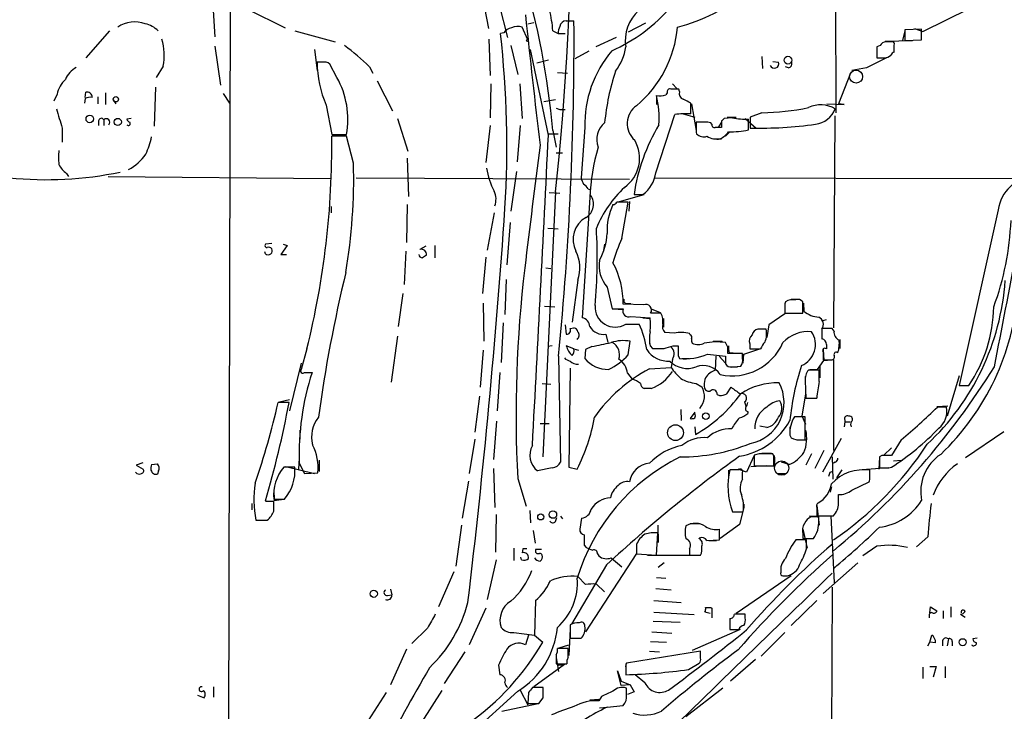
# Model space of a CAD drawing. Extents: x 13 to 1045, y 11 to 909.
# Drawn here: x 587 to 717, y 706 to 798 of the extents above; entities that cross this region are included whole.
import ezdxf

# ---------------------------------------------------------------- set-up
doc = ezdxf.new("R2010")
doc.units = 0
doc.header["$MEASUREMENT"] = 0
doc.layers.add('MAIN', color=5, linetype='CONTINUOUS')

msp = doc.modelspace()

# ---------------------------------------------------------------- linework, layer by layer
at = {"layer": 'MAIN'}
for p, q in [((614.5953, 852.5933), (614.172, 637.6247)), ((694.69, 808.1433), (694.7747, 785.2833)), ((647.7847, 801.4547), (648.716, 796.4593)), ((612.14, 800.2693), (612.4787, 795.3587)), ((616.7967, 798.9993), (621.792, 796.544)), ((650.1553, 799.592), (651.256, 795.274)), ((706.2893, 796.036), (712.47, 799.084)), ((653.9653, 797.052), (654.7273, 797.2213)), ((659.0453, 797.4753), (660.0613, 797.4753)), ((598.5087, 796.1207), (595.376, 792.5647)), ((623.062, 796.1207), (628.396, 794.6813)), ((653.9653, 794.9353), (653.2033, 796.6287)), ((657.2673, 796.1207), (657.9447, 795.782)), ((669.544, 797.1367), (667.258, 795.9513)), ((703.9187, 796.1207), (703.58, 794.8507)), ((706.12, 796.3747), (703.9187, 796.29)), ((703.9187, 796.29), (703.9187, 794.8507)), ((705.1887, 796.4593), (706.2893, 796.036)), ((706.12, 794.9353), (706.12, 796.3747)), ((648.8007, 795.02), (648.97, 790.194)), ((650.748, 795.8667), (650.3247, 795.782)), ((657.9447, 795.782), (658.876, 795.782)), ((665.6493, 795.274), (662.94, 794.004)), ((701.294, 794.766), (704.9347, 794.8507)), ((702.2253, 794.6813), (701.3787, 794.6813)), ((703.9187, 794.8507), (706.12, 794.9353)), ((612.4787, 794.0887), (613.2407, 788.924)), ((625.6867, 793.6653), (626.0253, 790.8713)), ((651.6793, 794.1733), (652.6107, 790.3633)), ((656.6747, 782.32), (654.304, 793.6653)), ((660.2307, 792.48), (662.0933, 793.496)), ((700.6167, 794.1733), (700.1933, 794.004)), ((700.1933, 794.004), (700.1933, 792.5647)), ((702.4793, 793.3267), (702.4793, 794.258)), ((626.7027, 791.972), (626.0253, 791.972)), ((655.1507, 791.8873), (656.6747, 792.3107)), ((684.9533, 792.734), (685.038, 791.1253)), ((686.3927, 792.0567), (687.1547, 791.972)), ((701.4633, 792.5647), (698.8387, 791.21)), ((605.6207, 791.464), (604.6893, 789.94)), ((628.65, 789.94), (627.7187, 791.718)), ((632.968, 791.3793), (633.3913, 790.5327)), ((688.5093, 791.21), (688.086, 791.3793)), ((698.8387, 791.21), (696.8913, 790.8713)), ((633.984, 789.5167), (636.016, 785.5373)), ((657.86, 790.6173), (659.2147, 790.5327)), ((696.722, 790.5327), (695.1133, 786.4687)), ((604.6047, 788.67), (604.4353, 783.5053)), ((649.0547, 789.0933), (648.97, 784.606)), ((652.8647, 789.0933), (653.2033, 784.5213)), ((673.1, 789.0933), (673.6927, 788.5007)), ((674.0313, 788.0773), (673.9467, 788.416)), ((591.566, 787.7387), (591.1427, 786.8073)), ((595.2913, 787.146), (595.2067, 786.5533)), ((595.2913, 787.3153), (595.376, 787.9927)), ((596.9847, 787.4), (596.9847, 786.4687)), ((598.0007, 787.908), (598.0007, 786.384)), ((599.0167, 786.9767), (599.3553, 786.4687)), ((613.5793, 787.8233), (614.426, 786.5533)), ((657.606, 786.9767), (656.082, 786.7227)), ((670.9833, 787.4847), (670.9833, 786.384)), ((672.4227, 787.908), (672.2533, 787.654)), ((627.2107, 786.2993), (627.9727, 782.4047)), ((657.6907, 785.876), (658.1987, 785.7067)), ((658.1987, 785.7067), (658.876, 785.7067)), ((675.5553, 785.114), (675.5553, 786.5533)), ((675.64, 786.4687), (676.2327, 782.9127)), ((693.5893, 786.4687), (695.8753, 786.384)), ((695.8753, 786.384), (695.1133, 786.4687)), ((597.0693, 784.1827), (597.0693, 783.59)), ((597.7467, 784.352), (597.7467, 783.59)), ((601.3873, 784.5213), (600.7947, 784.4367)), ((636.6933, 784.5213), (638.048, 780.2033)), ((670.8987, 777.3247), (673.4387, 785.0293)), ((674.5393, 785.114), (676.0633, 784.6907)), ((679.6193, 784.1827), (679.6193, 783.336)), ((681.0587, 784.606), (679.958, 784.5213)), ((680.3813, 784.6907), (681.5667, 784.6907)), ((682.752, 784.5213), (684.1913, 783.2513)), ((683.1753, 782.9973), (683.1753, 784.4367)), ((684.9533, 785.2833), (683.4293, 784.6907)), ((683.4293, 784.6907), (683.4293, 783.2513)), ((694.6053, 784.86), (694.436, 756.7507)), ((592.2433, 783.2513), (592.2433, 781.3887)), ((648.97, 783.59), (648.3773, 778.6793)), ((652.9493, 783.59), (652.526, 778.764)), ((657.2673, 782.9127), (657.6907, 780.7113)), ((661.5007, 783.336), (660.9927, 776.6473)), ((677.418, 784.0133), (676.2327, 784.0133)), ((678.3493, 783.7593), (678.18, 783.9287)), ((679.6193, 784.0133), (679.196, 783.4207)), ((627.9727, 782.4047), (629.92, 782.4047)), ((629.92, 782.1507), (627.9727, 782.1507)), ((628.396, 782.4047), (629.5813, 782.4047)), ((630.8513, 778.5947), (629.92, 782.1507)), ((656.59, 782.4893), (657.9447, 782.4893)), ((676.2327, 782.6587), (676.3173, 782.4893)), ((678.6033, 781.812), (679.6193, 781.812)), ((680.1273, 782.1507), (680.72, 782.7433)), ((637.9633, 779.272), (638.1327, 774.192)), ((657.6907, 779.9493), (658.5373, 779.9493)), ((592.836, 777.24), (593.09, 776.8167)), ((598.3393, 776.8167), (627.8033, 776.5627)), ((631.19, 776.6473), (667.4273, 776.478)), ((652.4413, 777.494), (651.6793, 772.2447)), ((670.814, 776.6473), (718.7353, 776.5627)), ((661.924, 775.208), (662.2627, 775.0387)), ((657.606, 774.7847), (655.9127, 739.648)), ((656.7593, 774.7), (658.1987, 774.6153)), ((662.178, 774.0227), (661.162, 758.1053)), ((666.0727, 773.5147), (669.3747, 774.446)), ((668.02, 774.446), (669.2053, 774.446)), ((627.888, 772.8373), (627.888, 771.9907)), ((637.9633, 773.0913), (637.8787, 768.096)), ((666.4113, 768.604), (667.258, 773.43)), ((667.4273, 773.5147), (667.3427, 772.2447)), ((716.28, 772.414), (711.1153, 749.1307)), ((649.478, 771.9907), (648.5467, 767.08)), ((651.5947, 770.7207), (651.1713, 765.1327)), ((656.59, 769.9587), (657.9447, 769.874)), ((620.014, 767.9267), (619.1673, 767.842)), ((622.046, 767.6727), (621.1993, 766.4873)), ((621.538, 767.842), (622.046, 767.6727)), ((640.4187, 767.588), (639.6567, 767.1647)), ((641.604, 767.6727), (641.604, 766.064)), ((664.1253, 767.842), (663.956, 766.9953)), ((619.1673, 766.572), (619.0827, 766.826)), ((621.1993, 766.4873), (621.9613, 766.4873)), ((637.794, 766.9107), (637.54, 762.508)), ((648.3773, 766.1487), (647.954, 761.3227)), ((656.336, 764.7093), (657.0133, 764.6247)), ((651.0867, 763.1853), (650.9173, 758.5287)), ((660.5693, 763.1007), (659.8073, 757.5127)), ((664.464, 762.1693), (665.1413, 759.2907)), ((637.3707, 761.3227), (636.778, 756.92)), ((648.0387, 760.0527), (648.1233, 754.9727)), ((656.1667, 759.6293), (657.5213, 759.5447)), ((669.29, 759.7987), (666.5807, 759.8833)), ((667.0887, 759.968), (667.5967, 759.968)), ((688.0013, 760.0527), (688.0013, 758.6133)), ((688.0013, 759.6293), (688.0013, 758.698)), ((688.848, 760.5607), (689.6947, 760.5607)), ((690.372, 758.698), (690.372, 760.222)), ((690.4567, 760.0527), (690.5413, 758.952)), ((665.1413, 759.2907), (666.5807, 759.2907)), ((665.3107, 759.2907), (666.496, 759.206)), ((667.5967, 758.2747), (670.1367, 758.1053)), ((669.2053, 758.1053), (670.1367, 758.0207)), ((671.576, 758.698), (670.2213, 758.698)), ((670.306, 759.2907), (671.4913, 758.7827)), ((688.0013, 758.6133), (685.8847, 757.174)), ((688.0013, 758.698), (690.372, 758.698)), ((650.6633, 757.428), (650.4093, 752.1787)), ((658.876, 757.174), (659.0453, 755.904)), ((659.5533, 756.666), (660.0613, 756.7507)), ((666.9193, 757.2587), (668.6973, 757.2587)), ((671.9147, 758.0207), (671.9147, 756.8353)), ((685.8847, 757.174), (685.6307, 755.4807)), ((692.912, 757.682), (693.5047, 757.8513)), ((636.6933, 755.65), (635.8467, 749.554)), ((664.2947, 755.904), (664.5487, 754.8033)), ((670.052, 755.8193), (670.052, 754.634)), ((673.354, 756.0733), (672.084, 756.158)), ((675.4707, 755.8193), (675.386, 755.9887)), ((685.546, 756.5813), (684.4453, 756.5813)), ((694.2667, 756.666), (692.912, 756.666)), ((692.912, 756.5813), (692.912, 755.396)), ((694.5207, 756.3273), (694.2667, 756.666)), ((657.1827, 754.38), (656.59, 754.2953)), ((660.0613, 753.9567), (659.0453, 754.38)), ((662.432, 754.2953), (661.5853, 753.872)), ((667.258, 753.1947), (667.512, 754.9727)), ((670.1367, 754.38), (670.4753, 754.0413)), ((673.1847, 754.38), (673.862, 754.38)), ((678.5187, 754.9727), (679.704, 754.9727)), ((680.466, 754.2107), (680.1273, 754.8033)), ((683.3447, 754.634), (683.3447, 753.9567)), ((693.5047, 754.5493), (693.5047, 753.9567)), ((695.2827, 755.2267), (695.2827, 754.0413)), ((624.6707, 753.9567), (623.9087, 751.2473)), ((648.0387, 753.7873), (647.6153, 748.8767)), ((658.0293, 753.0253), (658.2833, 738.9707)), ((660.0613, 753.9567), (660.654, 753.7873)), ((661.5853, 753.872), (661.5007, 752.6867)), ((670.6447, 754.0413), (671.4913, 754.0413)), ((673.862, 754.0413), (673.862, 753.11)), ((673.862, 753.11), (674.0313, 752.6867)), ((677.7567, 753.2793), (680.1273, 753.0253)), ((678.8573, 753.0253), (678.7727, 751.1627)), ((679.2807, 753.0253), (680.1273, 752.094)), ((682.4133, 753.364), (680.466, 753.364)), ((680.6353, 753.4487), (681.1433, 753.4487)), ((682.4133, 752.6867), (682.4133, 753.364)), ((682.498, 752.094), (682.5827, 753.2793)), ((682.5827, 753.2793), (684.6993, 753.9567)), ((683.3447, 753.9567), (684.784, 753.9567)), ((693.0813, 753.872), (693.166, 752.4327)), ((693.0813, 753.5333), (693.0813, 752.5173)), ((623.9087, 752.094), (622.3847, 745.744)), ((673.1, 752.602), (672.9307, 751.5013)), ((674.37, 752.6867), (675.386, 752.6867)), ((680.1273, 752.0093), (680.2967, 751.7553)), ((680.72, 751.586), (681.736, 751.586)), ((681.1433, 751.586), (682.1593, 751.6707)), ((692.3193, 751.2473), (693.166, 752.4327)), ((692.658, 751.6707), (692.658, 750.1467)), ((693.0813, 752.5173), (694.2667, 752.5173)), ((693.166, 752.4327), (694.182, 752.5173)), ((694.436, 752.5173), (694.436, 740.4947)), ((624.332, 750.824), (625.348, 750.824)), ((650.24, 750.824), (649.9013, 745.744)), ((659.5533, 751.4167), (659.384, 738.2933)), ((667.1733, 750.7393), (667.766, 749.9773)), ((670.052, 751.332), (672.9307, 751.5013)), ((690.7107, 750.316), (690.7107, 749.3)), ((692.5733, 751.1627), (691.134, 751.1627)), ((691.3033, 751.2473), (692.3193, 751.2473)), ((692.5733, 749.6387), (692.5733, 751.1627)), ((711.1153, 750.4007), (709.5067, 745.0667)), ((655.828, 749.3847), (657.0133, 749.3)), ((676.2327, 749.3847), (676.9947, 748.9613)), ((690.7107, 749.7233), (690.7953, 747.4373)), ((711.1153, 749.1307), (712.3853, 749.1307)), ((647.5307, 747.6913), (646.938, 742.95)), ((670.306, 748.7073), (669.3747, 748.7073)), ((679.0267, 747.9453), (679.3653, 747.776)), ((680.2967, 748.03), (680.8893, 748.8767)), ((690.2873, 745.0667), (690.7953, 748.03)), ((622.3, 746.8447), (620.8607, 746.8447)), ((621.03, 746.9293), (622.3847, 747.268)), ((682.6673, 746.9293), (682.8367, 746.4213)), ((690.7953, 747.4373), (692.2347, 747.4373)), ((708.152, 746.3367), (709.5913, 746.4213)), ((674.2007, 745.9133), (674.2853, 744.474)), ((676.0633, 745.5747), (675.4707, 744.728)), ((683.0907, 745.6593), (683.0907, 745.4053)), ((690.7953, 743.966), (690.2873, 745.0667)), ((709.422, 746.252), (708.2367, 746.252)), ((649.8167, 744.3893), (649.3933, 739.3093)), ((656.7593, 744.0507), (655.574, 744.0507)), ((685.6307, 743.5427), (684.6993, 743.712)), ((690.7107, 744.982), (689.2713, 744.982)), ((690.7107, 741.934), (690.7107, 744.982)), ((695.96, 744.3047), (695.8753, 743.6273)), ((695.96, 744.5587), (695.96, 744.3047)), ((695.96, 744.3047), (696.6373, 744.3047)), ((623.7393, 743.204), (623.7393, 742.0187)), ((676.0633, 743.6273), (676.148, 742.6113)), ((688.6787, 743.6273), (688.6787, 742.696)), ((688.6787, 742.5267), (688.848, 742.188)), ((711.962, 739.5633), (717.042, 743.0347)), ((646.938, 742.0187), (646.176, 737.4467)), ((689.61, 741.934), (690.7953, 741.934)), ((690.118, 741.934), (690.7107, 741.934)), ((695.452, 742.1033), (692.9967, 737.616)), ((703.4107, 741.934), (702.1407, 739.8173)), ((683.9373, 739.8173), (682.9213, 737.616)), ((684.6147, 740.0713), (683.9373, 739.902)), ((683.9373, 739.902), (683.9373, 738.4627)), ((684.9533, 740.156), (686.2233, 740.156)), ((686.562, 739.7327), (686.3927, 740.0713)), ((691.5573, 740.0713), (690.7953, 738.5473)), ((693.166, 740.4947), (691.9807, 738.124)), ((700.8707, 739.8173), (700.532, 739.648)), ((702.1407, 740.8333), (701.1247, 739.902)), ((602.9113, 738.886), (602.0647, 738.5473)), ((602.0647, 738.5473), (602.996, 738.0393)), ((604.0967, 738.632), (604.8587, 738.7167)), ((623.6547, 739.4787), (623.57, 738.0393)), ((623.6547, 738.8013), (624.332, 737.4467)), ((626.2793, 739.2247), (626.2793, 737.7007)), ((688.594, 738.632), (687.578, 738.9707)), ((694.2667, 739.648), (694.3513, 736.6847)), ((694.69, 738.9707), (694.436, 738.8013)), ((700.532, 739.5633), (700.4473, 738.0393)), ((700.532, 739.648), (700.532, 738.2087)), ((702.3947, 739.14), (703.4107, 739.2247)), ((605.028, 737.7853), (604.8587, 737.362)), ((623.062, 738.2933), (621.6227, 738.2933)), ((621.8767, 738.378), (625.6867, 737.4467)), ((624.332, 737.4467), (626.11, 737.5313)), ((649.3933, 738.124), (649.5627, 732.9593)), ((657.1827, 738.2087), (655.2353, 737.7853)), ((659.384, 738.2933), (660.4847, 738.0393)), ((680.5507, 737.87), (680.5507, 736.854)), ((681.9053, 737.9547), (680.72, 737.9547)), ((682.9213, 737.616), (681.8207, 738.0393)), ((682.4133, 736.6847), (682.4133, 737.616)), ((683.514, 738.378), (684.9533, 738.4627)), ((683.9373, 738.4627), (686.562, 738.4627)), ((686.562, 738.378), (685.6307, 738.4627)), ((687.07, 737.4467), (688.086, 737.4467)), ((694.0127, 737.616), (694.2667, 737.7007)), ((695.5367, 737.9547), (694.8593, 736.854)), ((701.802, 738.2087), (698.246, 737.9547)), ((699.262, 736.9387), (699.262, 737.87)), ((701.802, 738.2087), (702.1407, 738.2933)), ((646.0913, 736.4307), (645.2447, 731.52)), ((652.6107, 736.7693), (653.7113, 733.1287)), ((696.8913, 735.2453), (699.1773, 736.346)), ((620.268, 735.33), (620.3527, 733.8907)), ((694.182, 735.6687), (694.0127, 734.9913)), ((695.1133, 733.4673), (695.1133, 734.6527)), ((617.3893, 733.4673), (617.3893, 732.6207)), ((619.252, 733.7213), (619.1673, 733.806)), ((620.268, 734.06), (621.7073, 734.06)), ((620.268, 732.4513), (620.268, 733.7213)), ((620.3527, 733.8907), (621.6227, 734.06)), ((682.5827, 733.3827), (682.5827, 732.9593)), ((649.732, 732.028), (649.6473, 727.0327)), ((654.2193, 732.536), (654.304, 730.9273)), ((681.0587, 732.3667), (682.498, 732.3667)), ((682.5827, 732.9593), (681.99, 730.6733)), ((692.2347, 733.2133), (692.5733, 730.5887)), ((692.2347, 732.8747), (692.2347, 731.8587)), ((617.8973, 731.266), (619.4213, 731.266)), ((618.0667, 731.266), (619.1673, 731.266)), ((657.606, 731.0967), (657.7753, 731.6047)), ((658.2833, 731.774), (658.5373, 731.4353)), ((661.0773, 731.52), (660.8233, 730.0807)), ((675.4707, 730.8427), (676.7407, 730.8427)), ((681.99, 730.6733), (679.45, 728.8107)), ((691.2187, 731.774), (693.2507, 731.8587)), ((692.4887, 731.6893), (691.4727, 731.6893)), ((692.2347, 731.8587), (694.436, 731.8587)), ((692.4887, 731.1813), (692.4887, 731.6893)), ((694.0973, 731.8587), (694.5207, 722.9687)), ((645.16, 730.5887), (644.398, 725.17)), ((654.6427, 729.9113), (654.8967, 728.218)), ((670.9833, 726.6093), (671.1527, 729.5727)), ((671.1527, 730.5887), (671.2373, 728.3027)), ((674.7933, 730.1653), (674.7933, 729.1493)), ((679.3653, 728.6413), (679.3653, 730.0807)), ((690.372, 730.0807), (690.9647, 727.5407)), ((690.372, 729.4033), (690.372, 728.8107)), ((668.3587, 728.1333), (668.3587, 726.8633)), ((668.3587, 728.0487), (668.3587, 726.7787)), ((676.656, 728.8107), (676.656, 728.8953)), ((677.672, 728.5567), (679.3653, 728.6413)), ((677.926, 728.5567), (678.942, 728.5567)), ((690.88, 728.6413), (689.4407, 728.6413)), ((690.372, 728.8107), (691.8113, 728.8107)), ((690.88, 727.456), (690.88, 728.6413)), ((706.9667, 729.0647), (705.4427, 727.71)), ((652.1027, 727.5407), (652.1027, 725.932)), ((653.288, 727.456), (653.2033, 726.948)), ((655.7433, 727.3713), (654.9813, 727.3713)), ((661.416, 727.964), (661.67, 727.6253)), ((668.3587, 726.8633), (661.5853, 716.4493)), ((663.194, 726.7787), (663.3633, 726.5247)), ((668.3587, 726.7787), (670.9833, 726.6093)), ((675.386, 727.456), (675.386, 726.6093)), ((700.1933, 727.7947), (698.3307, 726.5247)), ((649.732, 726.0167), (648.5467, 720.7673)), ((653.1187, 726.0167), (653.034, 726.3553)), ((664.972, 726.2707), (666.4113, 725.0853)), ((669.798, 726.6093), (676.7407, 726.6093)), ((671.9993, 725.5933), (671.2373, 725.0007)), ((675.386, 726.6093), (676.8253, 726.6093)), ((693.0813, 721.5293), (697.6533, 725.5933)), ((644.144, 724.408), (642.112, 719.7513)), ((664.3793, 725.3393), (659.7227, 717.4653)), ((660.5693, 723.8153), (661.5853, 722.7147)), ((670.9833, 723.646), (672.2533, 723.5613)), ((688.848, 723.9), (681.5667, 718.9047)), ((687.7473, 723.9), (688.34, 723.9)), ((635.762, 722.122), (635.9313, 721.36)), ((663.0247, 722.7993), (664.1253, 721.7833)), ((670.8987, 722.2067), (672.9307, 722.0373)), ((694.2667, 722.376), (693.8433, 584.6233)), ((635.3387, 721.2753), (635.9313, 721.36)), ((654.9813, 720.598), (654.812, 716.026)), ((670.6447, 720.598), (674.2853, 720.344)), ((692.2347, 720.598), (688.848, 717.296)), ((648.3773, 719.582), (646.176, 714.756)), ((670.6447, 719.074), (675.9787, 718.7353)), ((678.0953, 718.9047), (677.418, 719.074)), ((678.18, 719.6667), (678.3493, 719.582)), ((678.3493, 719.582), (678.3493, 718.312)), ((707.2207, 718.9893), (707.3053, 719.7513)), ((707.3053, 719.7513), (708.152, 719.2433)), ((708.9987, 719.2433), (708.9987, 718.2273)), ((710.0147, 719.7513), (710.0147, 718.3967)), ((670.56, 717.8887), (674.116, 717.7193)), ((680.72, 718.2273), (680.72, 716.788)), ((682.752, 718.82), (681.3127, 718.82)), ((682.752, 718.312), (682.752, 718.82)), ((707.136, 718.566), (707.136, 718.312)), ((711.2847, 718.82), (711.8773, 718.3967)), ((640.6727, 716.9573), (638.556, 714.9253)), ((652.1027, 716.3647), (654.812, 716.026)), ((659.5533, 716.8727), (659.384, 713.3167)), ((659.5533, 717.3807), (659.5533, 715.6027)), ((670.3907, 716.4493), (673.0153, 716.28)), ((682.0747, 716.788), (675.7247, 713.994)), ((680.72, 716.788), (681.9053, 716.788)), ((688.0013, 716.3647), (684.8687, 713.232)), ((654.05, 716.026), (653.6267, 714.756)), ((654.812, 716.026), (655.9127, 715.0947)), ((659.5533, 715.6027), (660.9927, 715.6027)), ((670.2213, 715.1793), (672.338, 715.0947)), ((706.9667, 714.5867), (707.2207, 715.0947)), ((707.2207, 715.0947), (707.4747, 716.026)), ((707.9827, 715.01), (707.2207, 715.0947)), ((708.914, 715.264), (708.914, 714.5867)), ((709.676, 715.518), (709.5067, 714.5867)), ((710.184, 715.1793), (710.184, 714.5867)), ((713.486, 715.6027), (712.8933, 715.518)), ((637.8787, 714.1633), (635.762, 709.422)), ((645.5833, 713.8247), (642.874, 709.5913)), ((659.2993, 714.248), (657.86, 714.248)), ((658.114, 714.3327), (659.384, 714.756)), ((659.2993, 713.0627), (659.2993, 714.248)), ((676.8253, 713.9093), (667.004, 712.3007)), ((670.052, 713.9093), (671.4067, 713.8247)), ((676.8253, 712.978), (676.8253, 713.9093)), ((657.6907, 713.4013), (657.6907, 712.216)), ((657.6907, 713.0627), (658.0293, 711.2)), ((684.1067, 712.8087), (680.8047, 709.93)), ((650.0707, 712.0467), (650.24, 710.7767)), ((658.7913, 712.1313), (654.7273, 709.168)), ((657.6907, 712.216), (659.13, 712.216)), ((658.0293, 712.0467), (658.7913, 712.1313)), ((666.3267, 709.3373), (665.8187, 711.2847)), ((665.8187, 711.2847), (666.3267, 709.93)), ((666.9193, 712.1313), (666.9193, 711.5387)), ((666.9193, 711.708), (666.9193, 710.7767)), ((675.2167, 711.454), (676.656, 712.3007)), ((706.2893, 711.7927), (706.2893, 710.2687)), ((707.2207, 711.8773), (708.0673, 711.8773)), ((708.0673, 711.8773), (707.644, 710.438)), ((709.2527, 711.8773), (709.2527, 710.3533)), ((666.3267, 709.93), (667.512, 709.422)), ((669.4593, 709.676), (668.1893, 710.7767)), ((612.3093, 709.168), (612.3093, 707.8133)), ((642.5353, 708.66), (639.9107, 704.5113)), ((652.6107, 708.5753), (646.3453, 702.9027)), ((652.9493, 708.7447), (653.9653, 706.7973)), ((655.9973, 709.0833), (654.558, 709.0833)), ((655.9973, 707.7287), (655.9973, 709.0833)), ((667.512, 709.422), (666.3267, 709.3373)), ((667.004, 708.0673), (667.004, 708.9987)), ((668.02, 708.4907), (667.1733, 708.152)), ((667.512, 709.422), (668.02, 708.4907)), ((679.7887, 708.9987), (674.878, 705.1887)), ((610.1927, 708.0673), (611.0393, 707.7287)), ((635.1693, 708.406), (632.3753, 704.088)), ((654.05, 708.406), (653.9653, 706.9667)), ((655.4047, 706.9667), (655.9973, 707.7287)), ((663.3633, 707.4747), (662.178, 707.39)), ((663.702, 707.898), (663.3633, 707.3053)), ((650.494, 705.9507), (655.32, 706.9667)), ((653.9653, 706.9667), (655.4047, 706.9667)), ((663.448, 706.374), (664.464, 706.4587)), ((664.464, 706.4587), (666.5807, 706.7127))]:
    msp.add_line(p, q, dxfattribs=at)
for centre, radius in [((653.8806, 794.8507), 0.1197), ((688.4073, 792.2476), 0.5093), ((599.3553, 787.0614), 0.349), ((595.9021, 784.4564), 0.501), ((599.6067, 784.0561), 0.4799), ((677.5454, 745.0627), 0.4422), ((673.5061, 742.8577), 1.0468), ((655.6496, 731.6868), 0.3985), ((657.2703, 732.0042), 0.4965), ((633.5353, 721.4969), 0.4689), ((711.5668, 715.0771), 0.4746)]:
    msp.add_circle(centre, radius, dxfattribs=at)
at = {"layer": 'MAIN', "color": 5}
for centre, radius in [((697.4416, 790.067), 0.8616), ((687.5779, 738.1664), 0.949)]:
    msp.add_circle(centre, radius, dxfattribs=at)
at = {"layer": 'MAIN'}
for centre, radius, start, end in [((316.6278, 812.6767), 343.0772, 353.65889, 7.293995), ((549.3644, 773.0796), 108.35, 5.206934, 27.663013), ((667.6461, 820.3212), 24.4729, 284.508846, 308.621051), ((636.6417, 794.4249), 20.6952, 4.700185, 12.529889), ((656.0132, 813.9124), 22.3297, 293.891078, 319.255152), ((672.3285, 794.8161), 5.4698, 132.791452, 188.538224), ((601.8209, 793.4756), 3.8514, 68.218757, 125.04601), ((1855.5619, 925.0014), 1208.6014, 186.0205382, 186.844541), ((229.8856, 794.869), 430.1836, 354.418048, 0.347133), ((659.0504, 796.6183), 0.857, 90.340963, 173.635444), ((602.7861, 794.2035), 2.886, 41.628923, 80.750151), ((652.1026, 794.9354), 1.6439, 101.886863, 145.491118), ((652.5977, 794.649), 2.0703, 72.99087, 113.746961), ((660.1975, 795.6679), 2.2557, 152.389812, 177.100556), ((658.3604, 798.0337), 15.4808, 310.229599, 354.792805), ((598.2533, 792.8951), 7.5051, 349.007325, 16.446969), ((517.4222, 780.7801), 133.7465, 356.486364, 6.440229), ((701.4647, 793.7267), 0.9585, 95.147885, 152.226424), ((702.2818, 794.4274), 0.2602, 319.379598, 102.545532), ((606.0231, 762.8835), 39.2178, 46.602376, 52.924924), ((676.7938, 783.6857), 15.2971, 140.109881, 181.309927), ((660.0307, 795.0105), 6.9617, 322.647483, 351.68728), ((702.7759, 792.6069), 0.7785, 112.394546, 157.621866), ((640.7212, 792.0827), 14.6963, 180.431585, 203.174172), ((626.9652, 790.8629), 1.1397, 48.61403, 103.315649), ((686.6044, 791.7604), 0.5892, 201.043095, 21.037511), ((688.322, 791.8127), 0.6311, 287.263584, 14.619728), ((700.7013, 1046.5644), 254.0002, 269.885409, 270.114592), ((701.1585, 793.9197), 1.356, 272.147058, 311.445099), ((595.7402, 788.3844), 3.3377, 119.315207, 157.047773), ((695.0047, 781.0276), 31.0154, 161.660097, 174.632852), ((595.1816, 786.9797), 3.6944, 132.900578, 168.14441), ((618.8053, 784.4061), 11.2935, 349.792262, 29.341199), ((672.7825, 788.0562), 0.3891, 67.613458, 202.386542), ((673.4387, 534.4162), 254.0003, 89.885409, 90.114591), ((674.8077, 787.8305), 0.8147, 162.365716, 250.764386), ((596.0267, 785.7466), 1.5809, 82.87813, 117.722417), ((595.5331, 787.3212), 0.6896, 359.509807, 103.167734), ((671.4682, 789.8626), 2.344, 258.061112, 289.56898), ((659.9543, 784.6481), 11.4093, 355.105782, 14.835018), ((548.0473, 532.8073), 283.9812, 63.320357, 63.54954), ((1226.8939, 975.0307), 662.9938, 196.584652, 196.8138234), ((670.0399, 783.8282), 2.9192, 125.163264, 228.475996), ((684.3866, 818.9899), 33.7114, 270.963208, 281.545856), ((692.7485, 782.4447), 3.869, 59.88022, 114.663952), ((691.6384, 787.0218), 3.2903, 277.454831, 338.039176), ((597.4308, 784.1761), 0.3616, 29.110013, 178.954052), ((598.0853, 784.0133), 0.4708, 315, 135), ((601.5146, 784.7331), 0.7785, 202.378134, 247.605454), ((674.8164, 777.0894), 8.0585, 84.739076, 99.843727), ((764.4511, 699.6646), 119.7487, 134.876984, 135.106133), ((682.7935, 792.9794), 8.5512, 258.295065, 272.559025), ((601.0063, 783.8441), 0.264, 218.680144, 38.632689), ((665.8282, 781.7605), 2.757, 128.146021, 202.368718), ((692.5898, 770.8601), 24.8301, 148.929553, 171.696452), ((1014.8824, 783.336), 338.6504, 179.885408, 180.114592), ((677.6298, 782.4469), 1.5806, 69.629778, 97.700518), ((678.6739, 783.6606), 0.3393, 163.087238, 286.928918), ((679.196, 571.6862), 211.6502, 89.885408, 90.114592), ((680.4364, 797.6117), 14.8688, 270.440449, 280.614732), ((684.6873, 835.525), 52.2888, 268.621407, 278.111553), ((590.8798, 785.2016), 13.5838, 336.476577, 346.653791), ((515.4629, 781.0372), 112.5153, 346.073158, 0.567033), ((-9631.3763, 1290.9205), 10300.6149, 356.9406447, 357.16982768), ((664.0249, 779.2457), 4.7318, 305.162837, 30.435462), ((677.2486, 783.336), 1.2587, 222.275833, 289.657192), ((679.0498, 784.5471), 2.7642, 240.103434, 278.32445), ((677.2069, 785.5793), 4.3845, 300.770125, 319.697495), ((596.8558, 779.3566), 5.1212, 169.521235, 190.477665), ((2449.7766, 548.435), 1809.2079, 172.6155749, 173.134394), ((688.8953, 773.0609), 26.7346, 163.37174, 177.938291), ((598.1778, 783.2797), 6.2323, 297.428886, 325.837453), ((594.2199, 779.4543), 2.6112, 203.208098, 237.995315), ((553.6084, 776.7406), 77.2651, 350.596621, 1.375035), ((659.32, 779.8433), 11.0275, 190.058544, 206.811353), ((590.0853, 825.2976), 48.8934, 264.284428, 281.637472), ((872.8118, 860.8739), 227.9505, 201.68448, 201.913663), ((666.7555, 777.8245), 4.1732, 305.946419, 353.121567), ((721.3094, 771.7522), 5.0727, 93.255828, 172.50373), ((660.6119, 774.4886), 1.4964, 28.735138, 61.264862), ((677.3468, 764.1021), 15.4733, 133.223436, 157.759342), ((647.3643, 773.8019), 2.3679, 338.186459, 26.793376), ((660.5551, 773.1619), 2.0867, 302.29556, 35.083795), ((-386.3284, 843.7361), 1039.6833, 353.1839343, 356.0757818), ((672.0981, 769.7357), 7.6476, 153.974056, 183.406364), ((665.1413, 773.7686), 0.6826, 277.12814, 330.261365), ((666.496, 392.4303), 381.0005, 89.885409, 90.114591), ((663.2953, 768.4592), 3.3583, 118.944738, 207.457781), ((599.2025, 765.8903), 63.9517, 354.457878, 3.647433), ((680.0037, 772.625), 38.0054, 339.868915, 357.511279), ((656.2355, 769.7092), 8.2396, 331.085474, 357.023176), ((683.1384, 760.6145), 18.5372, 154.469082, 165.081843), ((619.3649, 767.6727), 0.2602, 139.410647, 282.519254), ((619.5315, 766.9846), 0.5503, 228.565314, 28.749218), ((619.5906, 766.8893), 0.5558, 40.373177, 107.734068), ((639.817, 766.4915), 0.692, 352.627489, 103.393648), ((639.9227, 766.4934), 0.4355, 180.802667, 279.596423), ((724.9165, 639.245), 152.6259, 123.578058, 123.807262), ((655.9697, 764.7075), 4.8722, 340.743919, 26.884807), ((-3113.939, 1500.0767), 3902.1692, 348.9413337, 349.1705155), ((816.2977, 745.2988), 163.9091, 173.198939, 182.982905), ((667.6193, 764.994), 4.2349, 170.05613, 221.835665), ((655.4271, 760.0562), 11.1549, 359.111888, 28.545732), ((817.821, 718.5533), 193.4287, 166.375565, 172.172278), ((684.3725, 765.367), 32.9228, 313.133861, 355.905059), ((685.611, 764.13), 33.379, 313.671658, 355.904318), ((665.5055, 759.5096), 2.6581, 175.589722, 302.133107), ((667.1075, 760.429), 0.4614, 163.41494, 267.66472), ((669.5926, 759.1104), 0.7519, 326.736858, 113.731917), ((688.9335, 759.7985), 0.9474, 153.448472, 190.287538), ((689.1619, 758.2231), 2.2701, 82.945422, 118.291183), ((689.737, 759.7281), 0.8045, 37.875608, 111.61228), ((696.6811, 759.8406), 19.0085, 325.70692, 359.108057), ((660.7925, 756.7605), 1.3946, 6.567033, 74.636425), ((667.3003, 758.9943), 0.7783, 157.613458, 292.386542), ((665.053, 757.174), 5.1683, 349.618902, 10.381098), ((669.5442, 757.5974), 2.3108, 351.571487, 28.443837), ((692.6902, 761.5744), 3.3904, 230.667431, 266.592753), ((692.0057, 757.2029), 1.0989, 325.555114, 63.926936), ((659.9765, 756.1579), 0.5988, 8.140927, 81.859073), ((663.9712, 757.9429), 2.0644, 209.701851, 279.015624), ((657.8053, 752.1454), 12.0325, 8.250104, 25.147926), ((672.8745, 756.9201), 1.098, 162.038641, 223.952068), ((659.0961, 756.4205), 0.519, 264.38278, 28.234203), ((660.0552, 755.774), 0.6957, 308.12346, 42.355128), ((675.2149, 755.3113), 5.1629, 169.606812, 190.392096), ((674.1784, 751.4282), 4.7177, 75.16872, 100.063911), ((675.3012, 755.4806), 0.3787, 333.44848, 63.414653), ((684.2547, 755.0151), 0.9865, 125.394547, 202.723507), ((684.5723, 755.6923), 0.898, 98.130102, 171.869898), ((682.4974, 756.031), 3.0979, 338.348334, 10.232224), ((691.1005, 751.6898), 4.5758, 84.270593, 137.1228), ((689.0274, 754.5582), 3.0394, 292.74907, 33.657129), ((1031.6117, 755.9886), 338.7004, 179.885408, 180.114575), ((695.6271, 756.1734), 1.1171, 172.080983, 247.410909), ((661.3458, 754.8967), 2.3578, 192.65875, 229.268763), ((653.8132, 803.9933), 50.4398, 279.838578, 282.781287), ((666.5647, 750.0495), 5.0135, 79.108516, 108.522768), ((664.3264, 753.2264), 1.775, 339.404665, 62.671281), ((587.9189, 1050.5539), 308.2032, 285.831445, 286.060633), ((672.2341, 753.3241), 1.1275, 320.174259, 51.843344), ((991.3617, 753.745), 317.5003, 179.885408, 180.114592), ((676.5699, 755.1419), 0.9452, 169.675635, 206.597581), ((676.529, 756.5387), 1.9898, 246.158259, 293.841742), ((678.961, 747.1409), 7.7507, 81.345393, 102.122844), ((681.0216, 757.7376), 7.3379, 257.632785, 336.429236), ((468.766, 753.7874), 211.7004, 359.885409, 0.114564), ((682.9214, 754.1259), 2.3843, 173.882192, 196.500607), ((687.2537, 753.0392), 2.6346, 135.433655, 159.619837), ((692.764, 754.5847), 0.7415, 357.263766, 78.48701), ((691.3041, 754.6762), 3.9217, 341.759558, 6.821479), ((659.2289, 753.745), 0.8589, 312.329329, 14.269224), ((661.5224, 758.1827), 7.6011, 294.158801, 318.987945), ((672.5532, 755.7419), 3.4002, 213.362453, 273.508749), ((671.2373, 1135.0409), 381.0004, 269.885409, 270.114592), ((674.751, 760.1687), 7.5165, 264.505574, 293.570629), ((934.1271, 752.5173), 254.0003, 179.885409, 180.114592), ((693.293, 753.745), 0.2994, 45, 225), ((694.1961, 752.8983), 0.3875, 280.497939, 33.11188), ((694.817, 753.2159), 0.3147, 47.717737, 199.667298), ((659.9589, 753.9756), 1.6774, 225.886457, 256.006836), ((660.5713, 753.3523), 1.43, 224.611858, 273.315404), ((664.5522, 755.1993), 3.9528, 219.467984, 271.175616), ((664.485, 750.3371), 2.7182, 8.508982, 56.431531), ((675.087, 754.6549), 3.2758, 224.767484, 290.471908), ((677.2064, 749.0672), 2.7005, 33.814823, 111.135155), ((680.8893, 752.517), 0.9651, 232.117206, 285.260326), ((681.3042, 752.4242), 1.1397, 318.61403, 13.315649), ((723.0677, 741.0764), 34.5564, 161.999347, 174.357544), ((630.8238, 804.3892), 100.0219, 309.49292, 328.135208), ((659.0922, 739.9408), 35.4558, 162.124419, 181.841723), ((624.1203, 751.0356), 0.2993, 134.986464, 315.013536), ((679.7097, 733.0667), 20.6614, 117.867458, 145.068637), ((668.3353, 753.9663), 5.6161, 290.542433, 328.037332), ((679.3221, 755.861), 7.7367, 214.29867, 228.550594), ((679.6617, 748.7497), 2.5716, 110.224859, 147.094757), ((692.5356, 749.9686), 1.8413, 139.5705, 187.655714), ((666.3478, 746.0246), 4.1994, 53.142927, 70.262383), ((669.6771, 749.4633), 0.8142, 185.539741, 248.198591), ((676.8886, 754.7392), 5.3945, 240.114817, 263.016339), ((674.9123, 747.6945), 2.4375, 318.60267, 31.313677), ((677.9514, 748.9868), 0.6346, 166.894405, 283.105595), ((679.1975, 749.342), 1.8761, 154.601385, 186.46666), ((687.0147, 740.5775), 8.8946, 88.553061, 123.084763), ((682.3789, 746.8476), 5.5224, 280.96484, 28.342426), ((709.5968, 745.8936), 17.4306, 167.592806, 174.919075), ((667.0456, 758.7528), 18.5311, 299.419212, 324.645233), ((678.4863, 747.9927), 0.5425, 354.987255, 136.120374), ((679.2499, 750.0339), 2.2608, 272.925809, 297.581728), ((893.1653, 1044.8148), 364.1984, 234.348177, 234.577351), ((682.3022, 747.4426), 0.6299, 305.42348, 111.171384), ((524.7138, 768.5458), 98.5655, 340.828199, 347.281026), ((497.6605, 769.8951), 126.753, 343.457896, 349.522297), ((682.1338, 746.904), 0.9587, 317.151439, 356.453861), ((687.7577, 744.1147), 3.0153, 98.269568, 134.861608), ((685.6507, 746.1202), 1.9384, 320.885495, 30.317926), ((675.5978, 745.109), 0.5518, 327.522437, 32.477563), ((680.9389, 748.0836), 3.4356, 287.81475, 308.779095), ((683.1613, 746.0403), 0.3875, 146.88812, 259.502061), ((687.2206, 743.4747), 3.2002, 119.789517, 181.815747), ((696.2987, 744.728), 0.3787, 63.441716, 206.558284), ((696.5477, 744.6458), 0.4283, 307.209698, 100.722358), ((647.2977, 809.5044), 87.8318, 309.707515, 313.932835), ((706.6022, 745.6957), 2.8742, 308.872133, 11.160197), ((629.4536, 742.3151), 4.1579, 141.60834, 194.74714), ((638.6346, 749.1327), 24.5049, 333.082878, 350.047078), ((675.6401, 745.6579), 0.9452, 259.675635, 296.597581), ((685.6548, 741.1476), 5.183, 134.997655, 154.569116), ((680.4824, 748.9482), 9.338, 279.290942, 331.370736), ((685.0279, 745.7555), 2.2934, 285.238466, 338.025086), ((692.7177, 742.851), 4.052, 148.270405, 184.590554), ((697.399, 743.966), 0.6823, 150.237412, 209.762588), ((680.7075, 739.1376), 4.2441, 86.399834, 134.049168), ((685.6413, 742.1532), 5.26, 338.678994, 11.523556), ((683.9249, 766.7734), 33.8073, 302.602879, 316.397099), ((619.6411, 738.2795), 6.512, 353.402423, 27.205649), ((656.8019, 739.8597), 2.5995, 149.679624, 232.939667), ((676.092, 732.9179), 8.4318, 101.784227, 135.75247), ((674.19, 764.5414), 24.8935, 269.829679, 291.78675), ((677.3062, 737.5372), 4.6726, 84.467302, 128.931359), ((689.8076, 743.6839), 1.7772, 237.320367, 280.058591), ((668.5495, 766.4586), 45.8286, 304.392216, 326.765253), ((685.5037, 295.5717), 444.5005, 89.885408, 90.114592), ((681.5671, 739.3941), 5.0972, 348.501365, 4.762522), ((686.7847, 742.8051), 4.5484, 293.43975, 325.681048), ((701.5057, 422.3176), 317.5003, 89.885408, 90.114592), ((711.8867, 735.0651), 5.8851, 123.249655, 191.510987), ((605.5769, 738.0818), 1.5792, 159.609571, 187.70781), ((604.2445, 738.124), 0.8535, 336.621606, 43.979427), ((657.0634, 739.5569), 1.3534, 275.056838, 334.334263), ((685.9658, 715.7882), 26.6403, 116.410966, 163.035487), ((787.5808, 592.5693), 181.1256, 125.659712, 132.859217), ((670.3443, 735.8583), 2.9575, 95.672039, 170.508377), ((369.062, 739.0977), 317.5006, 359.885409, 0.114591), ((694.5799, 739.411), 0.4539, 284.039305, 8.578205), ((715.841, 731.5331), 8.7408, 124.729853, 159.683169), ((602.4542, 737.9506), 0.5803, 215.207155, 299.732635), ((602.6715, 737.8276), 0.3874, 280.48609, 33.119959), ((604.6892, 738.0392), 0.6981, 194.02828, 284.052168), ((625.9517, 734.5746), 5.7069, 139.336744, 185.173432), ((617.3779, 737.7789), 5.7074, 319.337837, 5.171071), ((690.4213, 735.7385), 9.9512, 167.131958, 199.805724), ((682.117, 737.7219), 0.3147, 340.332702, 132.282263), ((566.928, 779.712), 133.8753, 341.443693, 341.672876), ((698.4133, 732.1488), 5.7838, 81.562107, 137.018482), ((701.167, 1055.7083), 317.5002, 269.885408, 270.114592), ((632.6691, 733.9766), 15.0184, 171.576232, 190.398001), ((667.0993, 734.7899), 1.5903, 78.09724, 138.770691), ((684.1826, 735.5142), 2.1214, 146.51293, 203.960021), ((690.7933, 736.5718), 3.4225, 298.074555, 351.94116), ((698.3317, 736.7692), 0.9456, 333.413271, 10.325982), ((667.5728, 733.6584), 2.7455, 127.450895, 167.99838), ((677.7986, 733.0017), 4.7421, 352.304596, 20.374752), ((695.1699, 737.4464), 2.7943, 268.839354, 308.027666), ((619.76, 479.7215), 254.0003, 89.885409, 90.114591), ((665.0249, 731.1212), 3.1111, 92.53491, 149.390936), ((692.8272, 733.0864), 0.6292, 132.268789, 199.661787), ((692.8532, 733.472), 2.2601, 314.45325, 359.880851), ((699.6224, 737.9327), 7.6523, 276.826716, 328.115255), ((776.6931, 724.5823), 69.8703, 172.694251, 176.321771), ((617.8339, 733.295), 2.5762, 308.038057, 340.882823), ((660.8682, 733.017), 1.5116, 277.951591, 348.099824), ((657.2508, 731.3709), 0.4488, 204.989129, 322.333315), ((676.1219, 728.3392), 2.4967, 56.423227, 119.881793), ((692.1785, 729.8266), 1.8555, 146.795544, 193.187651), ((692.0651, 730.2501), 1.5564, 112.372926, 157.618864), ((688.791, 730.9558), 3.7045, 324.616584, 3.489796), ((661.564, 730.0453), 0.7415, 177.263766, 258.48701), ((671.0282, 727.0041), 2.8666, 123.181729, 158.629135), ((670.6873, 725.676), 3.9244, 83.189176, 108.235036), ((679.0672, 729.6573), 4.2739, 168.573597, 191.425089), ((678.815, 732.3459), 2.3311, 235.739339, 283.654718), ((624.2382, 808.9285), 109.5341, 309.914907, 314.14925), ((1000.0657, 728.6413), 338.6504, 179.885392, 180.114592), ((674.5674, 727.9216), 0.9418, 330.369822, 70.743545), ((676.9947, 728.2179), 0.7574, 26.575202, 116.565051), ((676.3174, 728.1334), 0.7573, 333.431565, 63.438333), ((765.6891, 645.3655), 109.2684, 130.758144, 139.241856), ((698.5837, 721.9953), 11.3033, 143.986788, 158.23803), ((653.3637, 726.2748), 0.692, 352.627489, 103.401702), ((653.542, 600.4561), 127.0002, 89.885409, 90.114591), ((655.3201, 727.2021), 0.3787, 153.462013, 296.537987), ((655.5318, 726.5671), 0.2992, 8.108436, 98.165305), ((746.7519, 939.1523), 227.9969, 248.08867, 248.31783), ((662.7011, 726.827), 0.4953, 354.40337, 111.85726), ((675.1321, 727.4561), 1.8931, 333.429535, 10.303222), ((679.4684, 731.2136), 12.0143, 330.728988, 341.774373), ((701.8226, 718.0498), 9.8802, 75.734078, 99.491781), ((653.4574, 726.7994), 0.8529, 246.60028, 314.011912), ((655.5104, 726.6303), 0.7856, 207.243539, 274.643715), ((655.3199, 726.3553), 0.5681, 296.574073, 26.56054), ((664.3728, 727.6971), 1.5471, 229.269764, 292.78623), ((784.733, 624.3883), 136.5112, 131.458903, 138.927112), ((689.4502, 724.7263), 1.9979, 133.063082, 191.636691), ((645.0286, 728.0781), 10.0726, 311.320772, 339.662125), ((6883.3493, -5659.3397), 8891.2775, 134.11371941, 134.34290223), ((687.6909, 724.154), 0.2602, 139.410647, 282.519254), ((687.9448, 725.9603), 2.0979, 280.858398, 342.782016), ((649.9933, 726.3336), 7.6011, 311.012055, 335.8412), ((659.9983, 715.8439), 7.9918, 85.902839, 112.587438), ((652.6932, 722.9102), 7.8187, 311.363093, 4.776848), ((635.2963, 721.6845), 0.4114, 120.954202, 275.915695), ((662.6853, 716.2857), 6.5224, 87.017223, 99.709273), ((635.3577, 721.2783), 0.5794, 241.886791, 8.106328), ((628.2317, 724.9877), 18.3716, 313.710469, 345.358776), ((653.2153, 717.9834), 2.9597, 121.263554, 198.546364), ((676.5705, 719.4975), 0.9474, 333.448472, 10.287538), ((677.8414, 889.0166), 169.3502, 269.885409, 270.114558), ((707.4605, 718.6648), 0.3392, 73.066164, 196.933836), ((707.771, 719.3139), 0.3875, 236.88812, 349.502061), ((711.2987, 719.4833), 0.6634, 268.790861, 330.707168), ((711.6233, 719.074), 0.2678, 18.441716, 198.441716), ((1106.836, 463.8994), 530.4211, 151.275376, 151.504568), ((660.4425, 716.1241), 1.5394, 78.906134, 125.284131), ((661.035, 717.2705), 0.4694, 352.755391, 129.13056), ((680.7339, 718.8061), 0.579, 268.624295, 1.375705), ((681.3976, 718.0156), 1.3865, 328.733619, 12.344134), ((651.9091, 718.3363), 1.9811, 220.793593, 275.608144), ((646.7136, 718.0921), 11.1958, 301.78449, 354.618062), ((659.8958, 716.8336), 1.6487, 311.7054, 13.243107), ((487.1663, 960.0871), 312.3391, 306.417733, 308.809922), ((682.6613, 716.4856), 0.8142, 95.539741, 158.198591), ((626.7251, 731.8926), 33.6762, 305.104613, 330.07893), ((706.7127, 715.01), 1.27, 0, 53.130102), ((709.3609, 715.1934), 0.4524, 45.850821, 171.022765), ((709.8453, 715.2216), 0.3413, 352.88123, 119.734471), ((713.0236, 714.9872), 0.3784, 217.657211, 3.454489), ((713.4861, 715.6027), 0.5988, 188.131456, 261.857718), ((661.6467, 707.3718), 12.4843, 147.04351, 158.008968), ((652.7623, 712.9547), 1.998, 64.364785, 142.777952), ((656.9287, 713.9939), 0.9653, 322.12814, 15.261365), ((801.1672, 554.4816), 199.2858, 126.789091, 130.530534), ((660.0613, 712.4701), 0.9653, 142.12814, 195.261365), ((676.2328, 712.7663), 0.6292, 312.268789, 19.661787), ((811.6695, 611.3451), 198.0551, 149.552917, 153.455429), ((667.8515, 711.8772), 0.9474, 153.448472, 190.287538), ((664.9563, 785.9879), 75.2368, 271.495071, 277.838121), ((650.1568, 709.9668), 0.8142, 339.074145, 84.134652), ((610.7007, 708.8575), 0.3217, 74.758935, 322.132826), ((610.598, 708.1581), 0.6157, 315.783022, 54.598617), ((651.778, 709.7747), 0.8663, 186.541767, 232.947565), ((823.6449, 581.7328), 211.6803, 143.014185, 143.243346), ((833.7847, 327.2462), 416.922, 113.846841, 114.07603), ((666.4537, 707.3648), 1.7241, 71.386397, 135.40418), ((671.4471, 710.6281), 2.2041, 205.593103, 301.294999), ((662.9442, 701.5861), 5.7345, 85.808886, 120.18049), ((665.4861, 707.7982), 1.5416, 315.239158, 10.053194), ((666.5634, 684.4972), 22.9849, 106.432474, 114.318503), ((674.7739, 683.9337), 24.7724, 114.594006, 122.398657), ((669.4575, 710.2963), 4.8722, 250.743919, 296.884807)]:
    msp.add_arc(centre, radius, start, end, dxfattribs=at)

doc.saveas('drawing.dxf')
